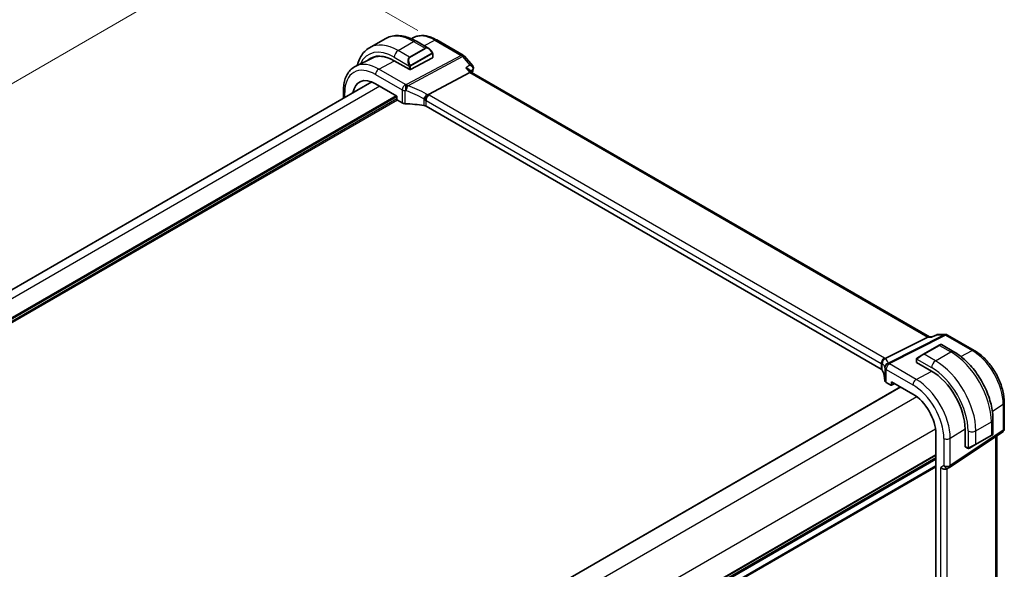
# Model space of a CAD drawing. Units: millimetres. Extents: x 0 to 6100, y 0 to 1124.
# Drawn here: x 247 to 471, y 434 to 559 of the extents above; entities that cross this region are included whole.
import ezdxf

# ---------------------------------------------------------------- set-up
doc = ezdxf.new("R2010")
doc.units = ezdxf.units.MM
for name, color, linetype, lineweight in [('Dimension (ISO)', 7, 'Continuous', 18), ('Visible (ISO)', 7, 'Continuous', 35), ('Visible Narrow (ISO)', 7, 'Continuous', 25)]:
    doc.layers.add(name, color=color, linetype=linetype, lineweight=lineweight)
doc.styles.add('Note Text (TK)', font='txt')
doc.dimstyles.new('Default - Method 1b (TK)', dxfattribs={"dimscale": 3, "dimtxt": 2.5, "dimasz": 2.5, "dimexe": 1, "dimexo": 1.5, "dimgap": 1, "dimtad": 1, "dimtoh": 1, "dimrnd": 1e-08, "dimdsep": 46, "dimtxsty": 'Note Text (TK)', "dimcen": 0.09, "dimdle": 5, "dimclrd": 100, "dimclre": 100, "dimclrt": 7, "dimadec": 1, "dimazin": 1, "dimtfac": 1, "dimtmove": 0, "dimatfit": 3, "dimfxl": 1, "dimtolj": 1, "dimlwd": -1, "dimlwe": -1, "dimarcsym": 0})

# ---------------------------------------------------------------- blocks, each defined once
blk = doc.blocks.new('*D16')
at = {"layer": 'Defpoints', "color": 0}
for p in [(342.38, 553.59), (89.95, 454.38), (130.25, 431.11)]:
    blk.add_point(p, dxfattribs=at)
at = {"layer": 'Dimension (ISO)', "color": 100}
for p, q in [((337.88, 556.18), (299.08, 578.59)), ((295.58, 573.11), (96.44, 458.13)), ((125.75, 433.71), (86.95, 456.11))]:
    blk.add_line(p, q, dxfattribs=at)
for points in [[(294.96, 574.19), (296.21, 572.02), (302.08, 576.86)], [(95.82, 459.21), (97.07, 457.05), (89.95, 454.38)]]:
    blk.add_solid(points, dxfattribs=at)
at = {"layer": 'Dimension (ISO)', "color": 7, "insert": (188.37, 518.21), "char_height": 7.5, "attachment_point": 4, "rotation": 30, "style": 'Note Text (TK)'}
blk.add_mtext('\\A1;{\\Q-30.000;\\W0.816;\\H0.816x;300}', dxfattribs=at)

msp = doc.modelspace()

# ---------------------------------------------------------------- linework, layer by layer
at = {"layer": 'Visible (ISO)'}
for p, q in [((326.8674, 552.2888), (330.403, 554.3301)), ((336.9009, 554.6114), (336.3533, 554.3404)), ((337.528, 553.7481), (340.3385, 552.1254)), ((342.1759, 554.0443), (348.2065, 550.5625)), ((327.4581, 549.9393), (323.7192, 548.0894)), ((332.4836, 549.3327), (335.8777, 547.3731)), ((336.1605, 547.3645), (341.181, 549.9593)), ((341.2395, 550.9274), (341.2395, 550.0349)), ((348.4625, 550.3511), (350.3434, 548.1791)), ((350.1332, 546.6566), (349.6085, 547.2624)), ((340.2491, 541.6058), (349.6911, 546.6152)), ((454.3406, 486.4924), (350.1055, 546.6726)), ((327.3882, 544.5066), (145.7191, 439.6199)), ((320.915, 542.5395), (320.915, 540.7693)), ((328.2409, 544.0953), (333.1048, 541.2871)), ((333.1048, 541.2871), (333.1048, 540.591)), ((333.2461, 540.3462), (334.3214, 539.7255)), ((443.3336, 479.1512), (339.7204, 538.9723)), ((444.2643, 481.5526), (453.9429, 486.4254)), ((454.2089, 486.4924), (454.9353, 486.4924)), ((455.9917, 486.984), (454.9252, 486.4877)), ((456.2133, 487.033), (457.9748, 487.033)), ((458.4748, 486.8991), (464.5054, 483.4173)), ((456.5394, 484.5662), (453.0038, 482.525)), ((456.5394, 484.5662), (456.8469, 484.7438)), ((457.0469, 484.7438), (459.8574, 483.1211)), ((451.6003, 481.7147), (453.0038, 482.525)), ((451.3603, 481.321), (451.3603, 480.7445)), ((451.4189, 480.6653), (454.813, 478.7057)), ((444.4899, 476.1196), (445.5652, 475.4988)), ((445.6616, 475.487), (446.4189, 475.8652)), ((445.7065, 475.5804), (445.7065, 476.2765)), ((445.7065, 476.2765), (450.5704, 473.4683)), ((447.7389, 475.103), (265.9997, 370.1758)), ((471.3714, 471.525), (471.3714, 465.6685)), ((468.7909, 467.6479), (468.7909, 464.4025)), ((455.7878, 464.4314), (455.7878, 408.9097)), ((458.8658, 456.7842), (470.9267, 464.8368)), ((462.4449, 465.487), (462.4449, 461.5678)), ((464.8479, 462.0105), (468.3834, 464.0518)), ((468.6909, 464.2293), (468.3834, 464.0518)), ((464.8479, 462.0105), (463.4443, 461.2002)), ((469.6592, 422.9863), (469.6592, 463.9906)), ((462.4841, 461.4775), (462.9834, 461.1892)), ((455.7878, 458.9076), (274.0486, 353.9804)), ((458.8105, 456.7498), (458.3105, 456.4612))]:
    msp.add_line(p, q, dxfattribs=at)
for centre, radius, start, end in [((347.7065, 549.6965), 1, 40.893395, 60), ((457.9748, 486.033), 1, 60, 90), ((456.9469, 484.5706), 0.2, 60, 120), ((468.5909, 464.4025), 0.2, 300, 0), ((470.3714, 465.6685), 1, 303.72965, 0), ((458.3105, 457.6159), 1, 300, 303.72965)]:
    msp.add_arc(centre, radius, start, end, dxfattribs=at)
for centre, major_axis, ratio, start_param, end_param in [((332.4836, 540.5202), (-5.3965, 9.3471), 0.57735027, 5.49778714, 6.38737862), ((332.625, 540.6018), (-5.3913, 9.338), 0.57735027, 6.25922284, 6.38744737), ((332.6117, 540.5958), (5.366, -9.2294), 0.57936207, 2.6511219, 3.10263463), ((341.0395, 550.0409), (-0.1999, 0.0086), 0.54637912, 2.37977109, 3.16516925), ((336.0191, 547.4462), (0.1999, -0.0086), 0.54637912, 3.95056742, 5.52136374), ((328.2409, 538.0707), (-3.6893, 6.39), 0.57735027, 5.49778714, 6.9044117), ((349.4874, 545.8747), (-0.6441, -0.7798), 0.43116621, 3.21403058, 3.94706886), ((333.2463, 540.5095), (-0.1, 0.1732), 0.5780539, 0.78600715, 2.3555855), ((335.0285, 540.1052), (0.9999, -0.0292), 0.55686057, 3.94326714, 4.69626465), ((334.3482, 528.4241), (19.9974, -0.5845), 0.55686057, 1.33900441, 1.554672), ((339.0133, 538.5925), (0.9999, -0.0292), 0.55686057, 0.80167448, 1.33900441), ((454.0726, 485.4924), (0.2635, 0.9834), 0.68850026, 0.18243191, 0.55060637), ((451.5603, 480.7384), (0.1999, -0.0086), 0.54637912, 3.16516925, 3.95056742), ((442.6265, 478.7714), (0.9999, -0.0292), 0.55686057, 0.26434455, 0.80167448), ((424.2081, 476.5434), (-19.9974, 0.5845), 0.55686057, 3.19026962, 3.40593721), ((454.813, 469.8932), (5.3965, -9.3471), 0.57735027, 0.78539816, 2.35619449), ((445.197, 476.4993), (0.9999, -0.0292), 0.55686057, 3.19026962, 3.94326714), ((445.565, 475.6623), (0.1001, -0.1734), 0.5766475, 5.49839613, 7.06797448), ((450.5704, 467.4437), (-3.6893, 6.39), 0.57735027, 3.92699082, 5.49778714), ((462.5789, 461.6537), (-0.0925, -0.1775), 0.54637912, 5.47421054, 6.25960871), ((457.6034, 457.2076), (0.9239, -0.5334), 0.71743894, 4.3196899, 5.89048623)]:
    msp.add_ellipse(centre, major_axis=major_axis, ratio=ratio, start_param=start_param, end_param=end_param, dxfattribs=at)
for points, knots in [([(330.403, 554.3301), (330.8088, 554.5643), (331.2465, 554.7428), (332.1595, 554.9816), (332.6344, 555.0423), (333.6, 555.0529), (334.0908, 555.0031), (335.0756, 554.804), (335.5699, 554.6547), (336.554, 554.2666), (337.0438, 554.0276), (337.528, 553.7481)], [0.785398163, 0.785398163, 0.785398163, 0.785398163, 0.942477796, 0.942477796, 1.099557429, 1.099557429, 1.256637061, 1.256637061, 1.413716694, 1.413716694, 1.570796327, 1.570796327, 1.570796327, 1.570796327]), ([(336.9009, 554.6114), (337.2109, 554.7647), (337.5411, 554.8778), (338.224, 555.0215), (338.5766, 555.0523), (339.2907, 555.0373), (339.6523, 554.9917), (340.3767, 554.8316), (340.7396, 554.7171), (341.4617, 554.4259), (341.8209, 554.2492), (342.1759, 554.0443)], [0.822464547, 0.822464547, 0.822464547, 0.822464547, 0.972130903, 0.972130903, 1.121797259, 1.121797259, 1.271463615, 1.271463615, 1.421129971, 1.421129971, 1.570796327, 1.570796327, 1.570796327, 1.570796327]), ([(326.8674, 552.2888), (326.4616, 552.0545), (326.0883, 551.7646), (325.4249, 551.0934), (325.1349, 550.7124), (324.6429, 549.8815), (324.4407, 549.4316), (324.2057, 548.7324), (324.1401, 548.5036), (324.0834, 548.2696)], [5.497787144, 5.497787144, 5.497787144, 5.497787144, 5.654866776, 5.654866776, 5.811946409, 5.811946409, 5.969026042, 5.969026042, 6.042577588, 6.042577588, 6.042577588, 6.042577588]), ([(340.3385, 552.1254), (340.393, 552.094), (340.4468, 552.0586), (340.5524, 551.9809), (340.6043, 551.9386), (340.7054, 551.8476), (340.7546, 551.7989), (340.85, 551.6962), (340.896, 551.6421), (340.9843, 551.5294), (341.0265, 551.4708), (341.0665, 551.4103)], [0.785398163, 0.785398163, 0.785398163, 0.785398163, 0.921609772, 0.921609772, 1.057821381, 1.057821381, 1.194032989, 1.194032989, 1.330244598, 1.330244598, 1.466456207, 1.466456207, 1.466456207, 1.466456207]), ([(341.0665, 551.4103), (341.0995, 551.3603), (341.1306, 551.3086), (341.1705, 551.231), (341.1821, 551.2062), (341.202, 551.1556), (341.2107, 551.1298), (341.225, 551.0759), (341.2299, 551.0475), (341.237, 550.9893), (341.2395, 550.959), (341.2395, 550.9274)], [0, 0, 0, 0, 0.018018085, 0.018018085, 0.0261891567, 0.0261891567, 0.0343651017, 0.0343651017, 0.0437567008, 0.0437567008, 0.0543662731, 0.0543662731, 0.0543662731, 0.0543662731]), ([(323.7192, 548.0894), (323.3517, 547.9076), (323.0111, 547.6734), (322.4039, 547.1167), (322.1372, 546.7946), (321.6843, 546.0838), (321.4978, 545.6952), (321.2027, 544.8674), (321.0939, 544.4281), (320.9501, 543.5106), (320.915, 543.0322), (320.915, 542.5395)], [5.460720761, 5.460720761, 5.460720761, 5.460720761, 5.62521367, 5.62521367, 5.789706579, 5.789706579, 5.954199489, 5.954199489, 6.118692398, 6.118692398, 6.283185307, 6.283185307, 6.283185307, 6.283185307]), ([(349.6085, 547.2624), (349.5922, 547.2812), (349.5745, 547.2996), (349.4633, 547.4047), (349.3416, 547.4808), (349.0707, 547.6061), (348.9199, 547.6564), (348.76, 547.6938), (348.7581, 547.6943), (348.7563, 547.6947)], [0.057655913, 0.057655913, 0.057655913, 0.057655913, 0.06808177, 0.06808177, 0.118894707, 0.118894707, 0.169096549, 0.169096549, 0.169698271, 0.169698271, 0.169698271, 0.169698271]), ([(350.3434, 548.1791), (350.3655, 548.1537), (350.3871, 548.1256), (350.4282, 548.0631), (350.4476, 548.0286), (350.4817, 547.9522), (350.4964, 547.9102), (350.5174, 547.8185), (350.5236, 547.7689), (350.5236, 547.6668), (350.5174, 547.6145), (350.5052, 547.5643)], [-0.0286059582, -0.0286059582, -0.0286059582, -0.0286059582, -0.0228847666, -0.0228847666, -0.0171635749, -0.0171635749, -0.0114423833, -0.0114423833, -0.0057211916, -0.0057211916, 0, 0, 0, 0]), ([(350.5052, 547.5643), (350.504, 547.5593), (350.5027, 547.5543), (350.5001, 547.5446), (350.4988, 547.5397), (350.4962, 547.5302), (350.4948, 547.5254), (350.492, 547.516), (350.4906, 547.5113), (350.4877, 547.5021), (350.4862, 547.4975), (350.4847, 547.4929)], [0, 0, 0, 0, 0.00106665877, 0.00106665877, 0.00213331753, 0.00213331753, 0.0031999763, 0.0031999763, 0.00426663507, 0.00426663507, 0.00533329383, 0.00533329383, 0.00533329383, 0.00533329383]), ([(339.5125, 540.3472), (339.5128, 540.3483), (339.5131, 540.3494), (339.5264, 540.3989), (339.5423, 540.4501), (339.5791, 540.5553), (339.5997, 540.6091), (339.6669, 540.7692), (339.7192, 540.8777), (339.8395, 541.0963), (339.9064, 541.2036), (340.0444, 541.3989), (340.1138, 541.4845), (340.1796, 541.5536)], [-0.152377677, -0.152377677, -0.152377677, -0.152377677, -0.151911895, -0.151911895, -0.132151326, -0.132151326, -0.113003239, -0.113003239, -0.076389229, -0.076389229, -0.03819298, -0.03819298, 0, 0, 0, 0]), ([(340.2491, 541.6058), (340.2227, 541.5918), (340.1996, 541.5745), (340.1798, 541.5538), (340.1797, 541.5537), (340.1796, 541.5536)], [-0.35780165116, -0.35780165116, -0.35780165116, -0.35780165116, -0.34951322551, -0.34951322551, -0.34947229848, -0.34947229848, -0.34947229848, -0.34947229848]), ([(454.8778, 486.4254), (454.878, 486.4259), (454.8782, 486.4265), (454.8908, 486.4584), (454.9064, 486.479), (454.9252, 486.4877)], [-0.0006076959, -0.0006076959, -0.0006076959, -0.0006076959, 0, 0, 0.0359803356, 0.0359803356, 0.0359803356, 0.0359803356]), ([(456.2133, 487.033), (456.1984, 487.033), (456.1833, 487.0324), (456.1528, 487.0298), (456.1375, 487.0278), (456.1071, 487.0224), (456.0919, 487.0191), (456.0622, 487.011), (456.0475, 487.0064), (456.019, 486.996), (456.0051, 486.9902), (455.9917, 486.984)], [-0.02429277837, -0.02429277837, -0.02429277837, -0.02429277837, -0.02300420878, -0.02300420878, -0.02171563919, -0.02171563919, -0.0204270696, -0.0204270696, -0.01913850002, -0.01913850002, -0.01784993043, -0.01784993043, -0.01784993043, -0.01784993043]), ([(459.8574, 483.1211), (460.8257, 482.5621), (461.7711, 481.8405), (463.553, 480.1432), (464.389, 479.1675), (465.8854, 477.0481), (466.5455, 475.9047), (467.6327, 473.5491), (468.0597, 472.3373), (468.6387, 469.9455), (468.7909, 468.7659), (468.7909, 467.6479)], [0, 0, 0, 0, 0.31415927, 0.31415927, 0.62831853, 0.62831853, 0.9424778, 0.9424778, 1.25663706, 1.25663706, 1.57079633, 1.57079633, 1.57079633, 1.57079633]), ([(464.5054, 483.4173), (465.2506, 482.9871), (465.9776, 482.4321), (467.3471, 481.1275), (467.9894, 480.3779), (469.1389, 478.7498), (469.646, 477.8715), (470.4812, 476.0619), (470.8093, 475.1309), (471.2543, 473.2926), (471.3714, 472.3855), (471.3714, 471.525)], [1.57079633, 1.57079633, 1.57079633, 1.57079633, 1.88495559, 1.88495559, 2.19911486, 2.19911486, 2.51327412, 2.51327412, 2.82743339, 2.82743339, 3.14159265, 3.14159265, 3.14159265, 3.14159265]), ([(443.4929, 480.314), (443.4928, 480.3154), (443.4926, 480.3168), (443.4857, 480.3745), (443.4835, 480.4322), (443.4884, 480.5488), (443.4954, 480.6076), (443.5313, 480.7895), (443.5756, 480.9106), (443.7004, 481.1336), (443.7787, 481.2331), (443.9624, 481.4012), (444.0658, 481.4675), (444.1747, 481.5121)], [-0.152392203, -0.152392203, -0.152392203, -0.152392203, -0.151922277, -0.151922277, -0.133396489, -0.133396489, -0.114908645, -0.114908645, -0.076165654, -0.076165654, -0.038272882, -0.038272882, 0, 0, 0, 0]), ([(451.3603, 481.321), (451.3603, 481.3352), (451.361, 481.35), (451.3632, 481.3863), (451.3653, 481.4082), (451.3732, 481.4629), (451.3804, 481.4974), (451.4014, 481.548), (451.4104, 481.5651), (451.4268, 481.5883), (451.4326, 481.5956), (451.4491, 481.614), (451.4609, 481.6248), (451.4837, 481.6437), (451.4947, 481.652), (451.5117, 481.6633), (451.5173, 481.6667), (451.5229, 481.67)], [0, 0, 0, 0, 0.0047436805, 0.0047436805, 0.0122445342, 0.0122445342, 0.0235859034, 0.0235859034, 0.0293422379, 0.0293422379, 0.0321135861, 0.0321135861, 0.0368260412, 0.0368260412, 0.0410504996, 0.0410504996, 0.0430339881, 0.0430339881, 0.0430339881, 0.0430339881]), ([(463.3665, 461.1553), (463.3614, 461.1523), (463.3562, 461.1495), (463.3382, 461.1404), (463.3252, 461.1348), (463.297, 461.1243), (463.2818, 461.1195), (463.2586, 461.1147), (463.2506, 461.1134), (463.2314, 461.1114), (463.22, 461.111), (463.1976, 461.1117), (463.1863, 461.1128), (463.1289, 461.1216), (463.0878, 461.1382), (463.0352, 461.1622), (463.0222, 461.1685), (463.0028, 461.1785), (462.9962, 461.182), (462.9876, 461.1868), (462.9855, 461.188), (462.9834, 461.1892)], [0, 0, 0, 0, 0.0017983103, 0.0017983103, 0.0061285969, 0.0061285969, 0.0108603941, 0.0108603941, 0.0132824672, 0.0132824672, 0.016662598, 0.016662598, 0.0201401034, 0.0201401034, 0.0348978836, 0.0348978836, 0.0397879902, 0.0397879902, 0.0421883957, 0.0421883957, 0.0429887274, 0.0429887274, 0.0429887274, 0.0429887274]), ([(463.3704, 461.1575), (463.3693, 461.1569), (463.375, 461.1602), (463.3883, 461.1679), (463.4038, 461.1768), (463.4256, 461.1894), (463.4443, 461.2002)], [0.434049798, 0.434049798, 0.434049798, 0.434049798, 0.696257333, 0.696257333, 0.696257333, 1, 1, 1, 1])]:
    msp.add_open_spline(points, degree=3, knots=knots, dxfattribs=at)
for points in [[(350.4847, 547.4929), (350.389, 547.2023), (350.2948, 546.9103), (350.202, 546.6169)], [(444.1747, 481.5121), (444.207, 481.5253), (444.2369, 481.5388), (444.2643, 481.5526)], [(451.6003, 481.7147), (451.5654, 481.6945), (451.5323, 481.6754), (451.529, 481.6735)]]:
    msp.add_open_spline(points, degree=3, dxfattribs=at)
at = {"layer": 'Visible Narrow (ISO)'}
for p, q in [((333.3674, 551.6449), (336.903, 553.6862)), ((336.903, 553.6862), (339.496, 552.1891)), ((339.2608, 552.7476), (341.7129, 554.015)), ((341.7129, 554.015), (347.7435, 550.5332)), ((335.9605, 550.1478), (333.3674, 551.6449)), ((339.496, 552.1891), (335.9605, 550.1478)), ((336.0605, 550.0423), (339.596, 552.0835)), ((328.985, 547.4367), (332.5638, 549.2864)), ((332.4836, 550.114), (335.8102, 548.1934)), ((347.7435, 550.5332), (335.2706, 543.9158)), ((335.5864, 543.6474), (348.0593, 550.2648)), ((341.0172, 551.0541), (336.2415, 548.2968)), ((336.2829, 548.1574), (341.0586, 550.9147)), ((341.181, 550.8457), (341.181, 549.9593)), ((348.0593, 550.2648), (349.7158, 548.3521)), ((335.0655, 543.9262), (328.985, 547.4367)), ((335.8777, 547.9471), (335.8777, 547.3731)), ((336.1605, 547.3645), (336.1605, 547.9471)), ((348.7563, 547.6947), (349.6911, 546.6152)), ((328.2409, 546.1917), (334.3214, 542.6812)), ((349.6911, 546.6152), (453.9429, 486.4254)), ((329.2157, 543.5325), (147.4764, 438.6053)), ((334.3214, 542.6812), (334.3214, 539.7255)), ((334.9961, 539.549), (334.9961, 542.5124)), ((332.9634, 541.3688), (150.7653, 436.1767)), ((333.1048, 541.1238), (150.783, 435.8602)), ((333.1048, 540.6339), (150.8167, 435.3898)), ((333.2131, 540.3698), (150.846, 435.0802)), ((321.2079, 540.9384), (321.2079, 542.1312)), ((339.2588, 540.6226), (339.2588, 539.1277)), ((339.7204, 540.2522), (443.3336, 480.4311)), ((339.7204, 538.9723), (339.7204, 540.2522)), ((444.0777, 481.6761), (340.4645, 541.4972)), ((457.696, 486.966), (444.9106, 480.529)), ((445.2264, 480.4328), (458.0118, 486.8698)), ((453.9429, 486.4254), (454.8778, 486.4254)), ((456.0396, 486.966), (457.696, 486.966)), ((458.0118, 486.8698), (464.0424, 483.388)), ((453.1038, 482.5151), (456.6394, 484.5563)), ((456.6394, 484.5563), (459.2324, 483.0592)), ((455.6969, 481.018), (453.1038, 482.5151)), ((455.6969, 481.018), (459.2324, 483.0592)), ((461.4443, 482.0452), (464.0424, 483.388)), ((443.3336, 480.4311), (443.3336, 479.1512)), ((443.5958, 478.8887), (443.5958, 480.3836)), ((451.3145, 476.8098), (445.2341, 480.3203)), ((451.4189, 480.6653), (451.4189, 481.2394)), ((451.4864, 481.4077), (454.813, 479.4871)), ((444.1976, 479.4649), (444.1976, 476.5014)), ((444.4899, 479.0753), (450.5704, 475.5648)), ((444.4899, 476.1196), (444.4899, 479.0753)), ((451.3145, 476.8098), (454.8928, 478.6592)), ((446.3529, 475.9033), (445.7065, 475.5804)), ((447.7975, 475.0692), (266.0582, 370.142)), ((451.4675, 472.8607), (269.2876, 367.679)), ((468.6526, 469.5601), (471.1146, 471.1387)), ((471.1146, 471.1387), (471.1146, 465.2822)), ((464.8893, 465.0963), (468.4248, 467.1375)), ((468.4248, 467.1375), (468.4248, 464.1433)), ((455.7101, 465.5122), (273.5302, 360.3306)), ((459.0537, 463.4051), (462.4445, 465.5793)), ((471.1146, 465.2822), (459.0537, 457.2296)), ((463.1215, 465.0963), (463.1215, 461.2551)), ((464.8893, 462.1021), (464.8893, 465.0963)), ((468.4248, 464.1433), (464.8893, 462.1021)), ((457.6034, 463.3832), (457.6034, 457.2076)), ((459.0537, 457.2296), (459.0537, 463.4051)), ((469.4024, 463.8191), (469.4024, 422.4181)), ((455.7878, 459.6251), (274.0486, 354.6979)), ((462.942, 461.2808), (462.4449, 461.5678)), ((455.7878, 459.4561), (274.0486, 354.5289)), ((455.7878, 458.9792), (274.0486, 354.052)), ((455.7878, 458.5532), (274.0486, 353.626)), ((455.7878, 457.11), (274.0486, 352.1828)), ((455.7878, 456.8595), (274.0486, 351.9323)), ((457.6034, 457.2076), (456.8963, 456.7994)), ((456.8963, 415.2618), (456.8963, 456.7994)), ((458.3466, 415.6214), (458.3466, 456.482))]:
    msp.add_line(p, q, dxfattribs=at)
for centre, major_axis, ratio, start_param, end_param in [((336.903, 543.0717), (-6.5, 11.2583), 0.57735027, 5.49778714, 6.28318531), ((341.7129, 545.8488), (-5.0008, 8.6616), 0.57735027, 5.49778714, 6.24611892), ((336.903, 552.6656), (0.625, 1.0825), 0.57735027, 0, 0.78539816), ((341.6759, 553.1782), (0.5, 0.866), 0.57735027, 0, 0.73303829), ((332.4836, 540.5202), (-5.875, 10.1758), 0.57735027, 5.49778714, 6.6750549), ((333.3674, 541.0305), (-6.5, 11.2583), 0.57735027, 5.49778714, 6.28318531), ((333.3674, 550.6243), (-0.625, -1.0825), 0.57735027, 3.92699082, 5.49778714), ((340.2385, 550.7398), (-0.6959, 1.4737), 0.624963, 5.54936327, 6.33476143), ((339.496, 552.0258), (-0.1, 0.1732), 0.57735027, 4.71238898, 5.49778714), ((340.3385, 550.7975), (-0.7425, 1.286), 0.57735027, 4.8167291, 6.28318531), ((336.703, 548.6986), (-0.6959, 1.4737), 0.624963, 0.05157612, 1.51803233), ((336.803, 548.7563), (-0.7425, 1.286), 0.57735027, 0, 1.46645621), ((335.9605, 549.9845), (-0.1, 0.1732), 0.57735027, 4.71238898, 5.49778714), ((340.8996, 551.3001), (0.1669, 0.1103), 0.0426352, 5.32658041, 6.28318531), ((340.9172, 550.9963), (-0.1, 0.1732), 0.57735027, 3.92699082, 4.71238898), ((341.0395, 550.9274), (0.2, 0), 0.57735027, 5.49778714, 6.28318531), ((347.7065, 549.6965), (0.5, 0.866), 0.57735027, 0, 0.73303829), ((347.7065, 549.6965), (0.4687, -0.8834), 0.61386143, 1.91421598, 2.37721657), ((347.7065, 549.6965), (0.7559, 0.6547), 0.25819889, 0, 0.87791414), ((328.2409, 538.0707), (-4.9731, 8.6137), 0.57735027, 5.49778714, 7.06858347), ((328.985, 538.5003), (-5.4724, 9.4785), 0.57735027, 5.49778714, 6.24611892), ((328.948, 546.6), (-0.5, -0.866), 0.57735027, 3.87463094, 5.49778714), ((335.8872, 548.4062), (0.1789, 0.0894), 0.0426352, 0.9566049, 2.45368868), ((336.0191, 548.0288), (-0.2, 0), 0.57735027, 0.78539816, 2.35619449), ((336.1415, 548.2391), (0.1, -0.1732), 0.57735027, 0.78539816, 1.57079633), ((442.1664, 460.4921), (68.1376, -118.0177), 0.57735027, 3.61775548, 3.6256074), ((350.0098, 547.6493), (0.4749, -0.1564), 0.72566976, 5.79531746, 6.28318531), ((350.0194, 547.6828), (0.4857, -0.1185), 0.78539862, 5.73565441, 6.28318531), ((321.915, 542.5395), (-1, 0), 0.57735027, 0, 0.78539816), ((335.0285, 543.0894), (-0.5, -0.866), 0.57735027, 3.87463094, 5.49778714), ((335.0285, 543.0894), (1, 0), 0.57735027, 3.92699082, 4.67998833), ((335.0285, 543.0894), (-0.0479, -0.9989), 0.00575564, 3.71959502, 5.32858717), ((334.3482, 531.6271), (19.9939, -0.9039), 0.54479727, 1.55324443, 1.56301967), ((334.3852, 532.4639), (-20.9942, 0.9061), 0.54637912, 4.69378969, 4.70356493), ((335.2336, 543.0791), (0.0533, 0.9986), 0.01394324, 0.57805499, 2.1873954), ((335.2336, 543.0791), (0.3367, 0.9416), 0.18613222, 4.12120231, 5.42517993), ((334.3482, 525.904), (-17.7405, 13.8099), 0.66867453, 4.94425093, 5.15014327), ((335.2336, 543.0791), (-0.4687, 0.8834), 0.61386143, 5.05580864, 5.51880923), ((334.701, 526.4724), (-18.832, 13.8068), 0.67305545, 4.92271757, 5.12860991), ((339.5043, 541.1823), (0.4706, 0.8824), 0.0589115, 4.05711253, 5.44323168), ((339.0133, 539.7272), (-0.7632, 1.1947), 0.54089094, 4.89232154, 5.16691647), ((339.0133, 539.9295), (0.9991, -0.0823), 0.51426989, 0.82776028, 1.09049527), ((340.4275, 540.6604), (-0.5, -0.866), 0.57735027, 3.87463094, 5.49778714), ((339.3661, 540.2956), (-1.7935, 1.3149), 0.67305545, 4.75185315, 4.92271757), ((339.0503, 540.7663), (-1.9994, 0.0863), 0.54637912, 3.95056742, 4.0931999), ((457.9748, 486.033), (0, 1), 0.77459667, 0, 0.36817446), ((457.9748, 486.033), (-0.4497, 0.8932), 0.59959638, 5.53177446, 5.99477505), ((457.9748, 486.033), (0.5, 0.866), 0.57735027, 0, 0.73303829), ((456.6394, 484.393), (-0.1, 0.1732), 0.57735027, 5.49778714, 6.28318531), ((455.8969, 483.9644), (1.1529, 0.7768), 0.0746875, 0.03645699, 0.82185516), ((452.3614, 481.9231), (1.1529, 0.7768), 0.0746875, 0.82185516, 2.28831136), ((453.1038, 482.3518), (-0.1, 0.1732), 0.57735027, 5.49778714, 6.28318531), ((459.2324, 482.0386), (0.625, 1.0825), 0.57735027, 0, 0.78539816), ((459.2324, 472.4448), (6.5, -11.2583), 0.57735027, 0.78539816, 2.35619449), ((464.0054, 482.5513), (0.5, 0.866), 0.57735027, 0, 0.73303829), ((464.0424, 475.2218), (5.0008, -8.6616), 0.57735027, 0.78539816, 2.35619449), ((444.0407, 480.8393), (-0.5, -0.866), 0.57735027, 3.87463094, 5.49778714), ((442.6265, 480.1084), (0.9991, -0.0823), 0.51426989, 0.56502528, 0.82776028), ((442.6265, 479.9061), (-0.9996, -0.5114), 0.05366574, 2.5914837, 2.86607863), ((444.5652, 480.5254), (-0.6007, -0.7995), 0.96027508, 4.09555303, 5.48167218), ((424.2081, 474.0234), (-19.9608, -5.6401), 0.22194008, 3.12113943, 3.32703178), ((442.6635, 480.9452), (-1.9994, 0.0863), 0.54637912, 3.80793493, 3.95056742), ((442.3477, 480.8391), (1.9958, 0.5415), 0.23836393, 0.18348333, 0.35434775), ((445.1894, 479.596), (-0.9854, -0.1704), 0.97338649, 4.82841516, 6.13239278), ((445.1894, 479.596), (-0.9971, -0.0767), 0.83571942, 4.61111443, 6.22045485), ((445.197, 479.4836), (-0.9983, -0.059), 0.83622226, 4.62594169, 6.23493383), ((423.9293, 474.9564), (20.9562, 5.686), 0.23836393, 6.26077629, 6.46666864), ((445.197, 479.4836), (0.5, 0.866), 0.57735027, 0.73303829, 2.35619449), ((445.1894, 479.596), (-0.4497, 0.8932), 0.59959638, 5.53177446, 5.99477505), ((424.2451, 480.5832), (-20.9942, 0.9061), 0.54637912, 3.1975699, 3.20734514), ((451.5603, 481.321), (-0.2, 0), 0.57735027, 0, 0.78539816), ((451.7003, 481.5415), (-0.1, 0.1732), 0.77163204, 0, 1.49708378), ((455.6969, 479.9974), (-0.625, -1.0825), 0.57735027, 3.92699082, 5.49778714), ((455.6969, 470.4035), (-6.5, 11.2583), 0.57735027, 3.92699082, 5.49778714), ((424.2081, 479.7465), (19.9939, -0.9039), 0.54479727, 0.05702465, 0.06679989), ((445.197, 479.4836), (-1, 0), 0.57735027, 0.03240065, 0.78539816), ((454.813, 469.8932), (5.875, -10.1758), 0.57735027, 0.78539816, 2.35619449), ((451.2775, 475.973), (-0.5, -0.866), 0.57735027, 3.87463094, 5.49778714), ((450.5704, 467.4437), (4.9731, -8.6137), 0.57735027, 0.78539816, 2.35619449), ((451.3145, 467.8733), (-5.4724, 9.4785), 0.57735027, 3.92699082, 5.49778714), ((470.3714, 471.525), (1, 0), 0.57735027, 5.55014702, 6.28318531), ((467.5409, 467.6479), (1.25, 0), 0.57735027, 5.49778714, 6.28318531), ((464.0054, 465.6066), (-1.25, 0), 0.57735027, 0.78539816, 2.35619449), ((468.2834, 464.225), (0.1, -0.1732), 0.57735027, 0, 0.78539816), ((467.5409, 463.7963), (-1.2492, -0.61), 0.0746875, 2.3197375, 3.10513566), ((470.3714, 465.6685), (0.5553, -0.8317), 0.59411967, 0, 0.74668941), ((470.3714, 465.6685), (1, 0), 0.57735027, 5.55014702, 6.28318531), ((458.3105, 463.7915), (-1, 0), 0.57735027, 0.78539816, 2.40855437), ((464.0054, 461.7551), (-1.2492, -0.61), 0.0746875, 0.85328129, 2.3197375), ((464.7479, 462.1837), (0.1, -0.1732), 0.57735027, 0, 0.78539816), ((463.0834, 461.3624), (-0.1, -0.1732), 0.57735027, 5.49778714, 6.28318531), ((463.3443, 461.3734), (0.1, -0.1732), 0.77163204, 4.78610152, 6.28318531), ((458.3105, 457.6159), (-1, 0), 0.57735027, 0.78539816, 2.40855437), ((458.3105, 457.6159), (0.5, -0.866), 0.81649658, 4.71238898, 6.28318531), ((458.3105, 457.6159), (0.5553, -0.8317), 0.59411967, 0, 0.74668941)]:
    msp.add_ellipse(centre, major_axis=major_axis, ratio=ratio, start_param=start_param, end_param=end_param, dxfattribs=at)
for points, knots in [([(340.9996, 551.3578), (341.0522, 551.2782), (341.1007, 551.1249), (341.0493, 551.0762), (341.0404, 551.0678), (341.0288, 551.0608), (341.0172, 551.0541)], [0, 0, 0, 0, 0.85304448, 0.85304448, 0.85304448, 1, 1, 1, 1]), ([(341.0586, 550.9147), (341.1075, 550.9429), (341.1727, 550.9325), (341.1797, 550.8757), (341.1809, 550.8658), (341.181, 550.8555), (341.181, 550.8457)], [0, 0, 0, 0, 0.85253061, 0.85253061, 0.85253061, 1, 1, 1, 1]), ([(336.2415, 548.2968), (336.1863, 548.265), (336.1111, 548.2867), (336.0496, 548.3633), (336.0227, 548.3967), (336.0024, 548.4335), (335.9872, 548.4639)], [0, 0, 0, 0, 0.69625733, 0.69625733, 0.69625733, 1, 1, 1, 1]), ([(336.1605, 547.9471), (336.1605, 548.0037), (336.2032, 548.1021), (336.2564, 548.1407), (336.2655, 548.1473), (336.2745, 548.1526), (336.2829, 548.1574)], [0, 0, 0, 0, 0.85378669, 0.85378669, 0.85378669, 1, 1, 1, 1]), ([(350.3434, 548.1791), (350.3415, 548.1814), (350.3394, 548.1837), (350.2868, 548.2408), (350.2132, 548.2809), (350.0091, 548.3449), (349.8682, 548.3586), (349.7158, 548.3521)], [0.0286059582, 0.0286059582, 0.0286059582, 0.0286059582, 0.0295689095, 0.0295689095, 0.0532240371, 0.0532240371, 0.0849359185, 0.0849359185, 0.0849359185, 0.0849359185]), ([(349.7158, 548.3521), (349.8679, 548.275), (350.0085, 548.1771), (350.2121, 547.9757), (350.2855, 547.8801), (350.3746, 547.6986), (350.3993, 547.6158), (350.406, 547.4822), (350.4003, 547.4309), (350.3857, 547.383)], [-0.0849359185, -0.0849359185, -0.0849359185, -0.0849359185, -0.0532240371, -0.0532240371, -0.0295689095, -0.0295689095, -0.0113726575, -0.0113726575, 0, 0, 0, 0]), ([(349.8325, 547.0038), (349.9544, 547.0874), (350.0763, 547.1709), (350.1982, 547.2545), (350.2607, 547.2973), (350.3232, 547.3402), (350.3857, 547.383)], [-0.2335238746, -0.2335238746, -0.2335238746, -0.2335238746, -0.1760867392, -0.1760867392, -0.1760867392, -0.1466487702, -0.1466487702, -0.1466487702, -0.1466487702]), ([(350.3857, 547.383), (350.3844, 547.3777), (350.3829, 547.3722), (350.3797, 547.3611), (350.378, 547.3554), (350.3761, 547.3496)], [0, 0, 0, 0, 0.00266664692, 0.00266664692, 0.00533329383, 0.00533329383, 0.00533329383, 0.00533329383]), ([(456.0396, 486.966), (456.0795, 486.9993), (456.1232, 487.0209), (456.184, 487.0317), (456.1986, 487.0331), (456.2134, 487.0331)], [-0.0004160479, -0.0004160479, -0.0004160479, -0.0004160479, 0.0184697154, 0.0184697154, 0.0242927784, 0.0242927784, 0.0242927784, 0.0242927784])]:
    msp.add_open_spline(points, degree=3, knots=knots, dxfattribs=at)
for points in [[(335.7466, 548.342), (335.753, 548.327), (335.8039, 548.2082), (335.8102, 548.1934)], [(335.8102, 548.1934), (335.8242, 548.1602), (335.8777, 547.977), (335.8777, 547.9471)], [(349.7158, 548.3521), (349.3959, 548.133), (349.0761, 547.9139), (348.7563, 547.6947)], [(454.8778, 486.4254), (455.2651, 486.6056), (455.6523, 486.7858), (456.0396, 486.966)], [(455.9917, 486.984), (456.004, 486.9897), (456.0202, 486.9834), (456.0396, 486.966)], [(451.4189, 481.2394), (451.4189, 481.2693), (451.4724, 481.3906), (451.4864, 481.4077)], [(451.4864, 481.4077), (451.4926, 481.4153), (451.5513, 481.4708), (451.5596, 481.4773)], [(463.1215, 461.2551), (463.0997, 461.2515), (462.9679, 461.2658), (462.942, 461.2808)], [(463.2184, 461.2837), (463.2087, 461.2797), (463.1312, 461.2566), (463.1215, 461.2551)]]:
    msp.add_open_spline(points, degree=3, dxfattribs=at)

# ---------------------------------------------------------------- dimensions: what is measured, and where the dimension line sits
at = {"layer": 'Dimension (ISO)', "color": 100}
dim = msp.add_linear_dim(base=(89.9459, 454.3821), p1=(342.383, 553.5865), p2=(130.251, 431.112), angle=30, text='{\\Q-30.000;\\W0.816;\\H0.816x;<>}', dimstyle='Default - Method 1b (TK)', override={"dimtoh": 0, "dimdec": 2, "dimlfac": 1.224745, "dimtp": 0, "dimtm": 0, "dimtdec": 2, "dimtofl": 0, "dimatfit": 1}, dxfattribs=at)
dim.commit()
dim.dimension.update_dxf_attribs({"geometry": '*D16', "text_midpoint": (196.0119, 515.6194), "dimtype": 160})

doc.saveas('drawing.dxf')
